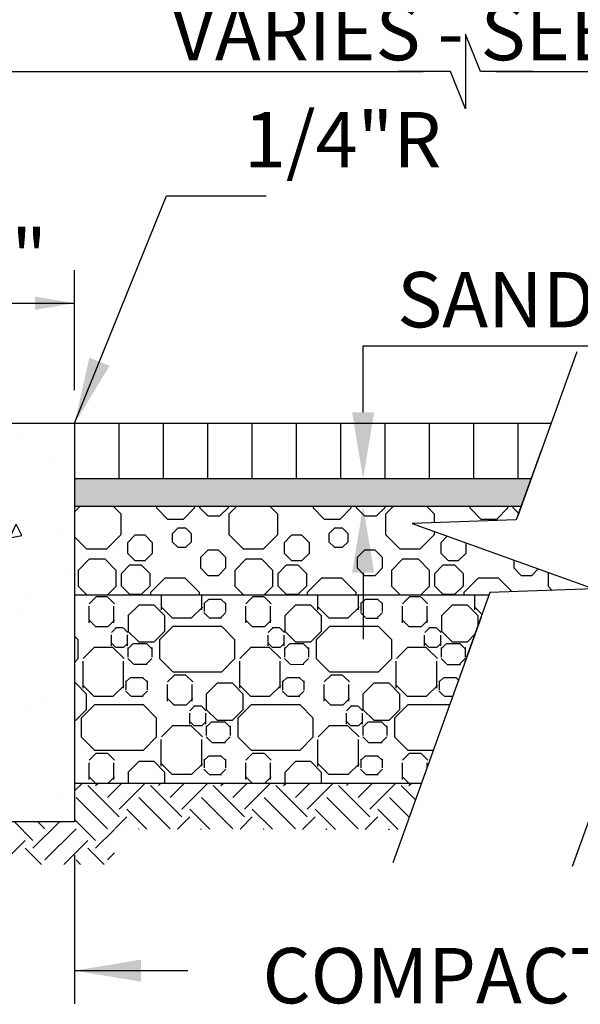
# Model space of a CAD drawing. Units: feet. Extents: x 12 to 703, y 15 to 422.
# Drawn here: x 572 to 598, y 163 to 207 of the extents above; entities that cross this region are included whole.
import ezdxf

# ---------------------------------------------------------------- set-up
doc = ezdxf.new("R2010")
doc.units = ezdxf.units.FT
doc.header["$LTSCALE"] = 20
doc.header["$MEASUREMENT"] = 0
doc.layers.get('0').update_dxf_attribs({"linetype": 'CONTINUOUS'})
for name, color, linetype in [('C-CURB', 5, 'CONTINUOUS'), ('C-MISC-DIM', 3, 'CONTINUOUS'), ('C-PATT-DECO-PVMT', 6, 'CONTINUOUS')]:
    doc.layers.add(name, color=color, linetype=linetype)
doc.styles.add('ROMANS', font='romans')
doc.dimstyles.new('dwg_standard', dxfattribs={"dimtxt": 3, "dimasz": 3, "dimexe": 0.18, "dimexo": 0.06, "dimgap": 1, "dimtad": 1, "dimdec": 0, "dimzin": 0, "dimdsep": 46, "dimtxsty": 'ROMANS', "dimcen": 0.09, "dimadec": 0, "dimazin": 0, "dimtfac": 1, "dimtdec": 0, "dimtofl": 0, "dimtmove": 0, "dimatfit": 3, "dimfxl": 1, "dimtolj": 1, "dimtzin": 0, "dimarcsym": 0})

# ---------------------------------------------------------------- blocks, each defined once
blk = doc.blocks.new('*X15')
at = {"color": 0}
for p, q in [((546.706, 201.637), (547.063, 201.994)), ((547.654, 201.879), (547.77, 201.994)), ((548.185, 201.349), (548.83, 201.994)), ((548.715, 200.818), (549.891, 201.994)), ((550.483, 201.879), (550.598, 201.994)), ((551.013, 201.349), (551.659, 201.994)), ((551.543, 200.818), (552.719, 201.994)), ((553.311, 201.879), (553.426, 201.994)), ((553.841, 201.349), (554.487, 201.994)), ((554.372, 200.818), (555.548, 201.994)), ((556.139, 201.879), (556.255, 201.994)), ((556.67, 201.349), (557.316, 201.994)), ((557.2, 200.818), (558.376, 201.994)), ((558.968, 201.879), (559.083, 201.994)), ((559.498, 201.349), (560.144, 201.994)), ((560.029, 200.818), (561.205, 201.994)), ((561.796, 201.879), (561.912, 201.994)), ((548.715, 200.465), (547.301, 201.879)), ((551.543, 200.465), (550.129, 201.879)), ((554.372, 200.465), (552.958, 201.879)), ((557.2, 200.465), (555.786, 201.879)), ((560.029, 200.465), (558.614, 201.879)), ((562.087, 201.235), (561.443, 201.879)), ((548.185, 199.934), (546.77, 201.349)), ((551.013, 199.934), (549.599, 201.349)), ((553.841, 199.934), (552.427, 201.349)), ((556.67, 199.934), (555.256, 201.349)), ((559.498, 199.934), (558.084, 201.349)), ((561.806, 200.455), (560.912, 201.349)), ((549.97, 199.917), (549.068, 200.818)), ((552.804, 199.911), (551.897, 200.818)), ((555.638, 199.905), (554.725, 200.818)), ((558.473, 199.899), (557.554, 200.818)), ((561.307, 199.894), (560.382, 200.818)), ((544.826, 199.404), (543.985, 200.244)), ((544.826, 199.051), (546.02, 200.244)), ((545.356, 199.934), (545.046, 200.244)), ((547.654, 199.404), (546.706, 200.353)), ((548.523, 199.92), (549.068, 200.465)), ((551.346, 199.914), (551.897, 200.465)), ((554.169, 199.908), (554.725, 200.465)), ((556.991, 199.902), (557.554, 200.465)), ((559.814, 199.897), (560.382, 200.465)), ((545.356, 198.52), (546.77, 199.934)), ((547.654, 199.051), (548.504, 199.901)), ((549.582, 199.917), (549.599, 199.934)), ((552.404, 199.912), (552.427, 199.934)), ((555.227, 199.906), (555.256, 199.934)), ((558.05, 199.9), (558.084, 199.934)), ((560.872, 199.894), (560.912, 199.934)), ((543.385, 198.316), (544.472, 199.404)), ((546.213, 198.316), (547.301, 199.404)), ((545.206, 198.316), (544.472, 199.051)), ((548.035, 198.316), (547.301, 199.051)), ((548.185, 198.52), (548.504, 198.84)), ((546.974, 198.316), (546.77, 198.52))]:
    blk.add_line(p, q, dxfattribs=at)
blk = doc.blocks.new('*X21')
at = {"color": 0}
for p, q in [((547.666, 210.395), (547.366, 210.096)), ((548.192, 210.406), (547.655, 210.406)), ((548.502, 210.096), (548.202, 210.395)), ((550.604, 210.494), (550.604, 209.822)), ((552.451, 209.822), (552.451, 210.494)), ((554.737, 210.395), (554.437, 210.096)), ((555.263, 210.406), (554.726, 210.406)), ((555.573, 210.096), (555.273, 210.395)), ((557.674, 210.494), (557.674, 209.821)), ((559.521, 209.821), (559.521, 210.494)), ((561.808, 210.395), (561.508, 210.096)), ((562.334, 210.406), (561.797, 210.406)), ((562.644, 210.096), (562.345, 210.395)), ((564.745, 210.494), (564.745, 209.819)), ((547.345, 209.981), (547.345, 209.234)), ((548.481, 209.234), (548.481, 209.981)), ((549.601, 210.036), (549.113, 209.549)), ((550.29, 210.036), (549.601, 210.036)), ((550.776, 209.549), (550.289, 210.036)), ((550.625, 209.938), (551.112, 209.451)), ((551.985, 209.451), (552.472, 209.938)), ((552.758, 210.304), (552.539, 210.084)), ((552.55, 210.141), (552.55, 209.748)), ((553.327, 210.282), (552.78, 210.282)), ((553.524, 210.084), (553.305, 210.304)), ((553.534, 209.748), (553.534, 210.141)), ((554.416, 209.979), (554.416, 209.232)), ((555.552, 209.232), (555.552, 209.979)), ((556.672, 210.036), (556.185, 209.549)), ((557.361, 210.036), (556.672, 210.036)), ((557.847, 209.549), (557.36, 210.036)), ((557.696, 209.938), (558.183, 209.451)), ((559.056, 209.451), (559.543, 209.938)), ((559.83, 210.304), (559.61, 210.084)), ((559.621, 210.141), (559.621, 209.749)), ((560.398, 210.282), (559.852, 210.282)), ((560.595, 210.084), (560.376, 210.304)), ((560.606, 209.749), (560.606, 210.141)), ((561.486, 209.978), (561.486, 209.231)), ((562.622, 209.231), (562.622, 209.978)), ((563.743, 210.036), (563.256, 209.549)), ((564.432, 210.036), (563.743, 210.036)), ((564.919, 209.549), (564.431, 210.036)), ((564.767, 209.938), (565.094, 209.61)), ((549.114, 209.549), (549.114, 208.86)), ((550.777, 208.86), (550.777, 209.549)), ((552.539, 209.692), (552.758, 209.472)), ((553.305, 209.472), (553.524, 209.692)), ((556.185, 209.549), (556.185, 208.86)), ((557.848, 208.86), (557.848, 209.549)), ((559.61, 209.692), (559.83, 209.472)), ((560.376, 209.472), (560.595, 209.692)), ((563.256, 209.549), (563.256, 208.86)), ((564.919, 209.122), (564.919, 209.549)), ((547.366, 209.349), (547.666, 209.049)), ((547.655, 209.06), (548.192, 209.06)), ((548.202, 209.049), (548.502, 209.349)), ((551.142, 209.065), (550.541, 208.464)), ((551.101, 209.461), (551.974, 209.461)), ((553.342, 209.065), (551.142, 209.065)), ((552.78, 209.451), (553.327, 209.451)), ((553.943, 208.464), (553.342, 209.065)), ((554.437, 209.349), (554.737, 209.049)), ((554.726, 209.06), (555.263, 209.06)), ((555.273, 209.049), (555.573, 209.349)), ((558.213, 209.065), (557.612, 208.464)), ((558.172, 209.461), (559.045, 209.461)), ((560.413, 209.065), (558.213, 209.065)), ((559.852, 209.45), (560.398, 209.45)), ((561.014, 208.464), (560.413, 209.065)), ((561.508, 209.349), (561.808, 209.049)), ((561.797, 209.06), (562.334, 209.06)), ((562.344, 209.049), (562.644, 209.349)), ((546.872, 208.464), (546.706, 208.63)), ((548.347, 208.683), (548.347, 208.197)), ((548.563, 208.993), (548.369, 208.798)), ((548.902, 209.004), (548.553, 209.004)), ((549.107, 208.798), (548.913, 208.993)), ((549.086, 208.197), (549.086, 208.683)), ((549.113, 208.86), (549.601, 208.373)), ((550.289, 208.373), (550.776, 208.86)), ((555.418, 208.681), (555.418, 208.195)), ((555.634, 208.993), (555.44, 208.798)), ((555.973, 209.004), (555.624, 209.004)), ((556.178, 208.798), (555.984, 208.993)), ((556.157, 208.195), (556.157, 208.681)), ((556.185, 208.86), (556.672, 208.373)), ((557.36, 208.373), (557.847, 208.86)), ((562.488, 208.68), (562.488, 208.194)), ((562.706, 208.993), (562.511, 208.798)), ((563.044, 209.004), (562.695, 209.004)), ((563.25, 208.798), (563.055, 208.993)), ((563.227, 208.194), (563.227, 208.68)), ((563.256, 208.86), (563.743, 208.373)), ((564.431, 208.373), (564.772, 208.713)), ((546.872, 207.613), (546.872, 208.463)), ((548.369, 208.312), (548.563, 208.118)), ((548.913, 208.118), (549.107, 208.312)), ((549.345, 208.303), (549.102, 208.059)), ((549.974, 208.281), (549.367, 208.281)), ((549.601, 208.373), (550.29, 208.373)), ((550.196, 208.059), (549.953, 208.303)), ((550.541, 208.463), (550.541, 207.613)), ((553.943, 207.613), (553.943, 208.463)), ((555.44, 208.312), (555.634, 208.118)), ((555.984, 208.118), (556.178, 208.312)), ((556.416, 208.303), (556.173, 208.059)), ((557.046, 208.281), (556.438, 208.281)), ((556.672, 208.373), (557.361, 208.373)), ((557.267, 208.059), (557.024, 208.303)), ((557.612, 208.463), (557.612, 207.613)), ((561.014, 207.613), (561.014, 208.463)), ((562.511, 208.312), (562.706, 208.118)), ((563.055, 208.118), (563.249, 208.312)), ((563.488, 208.303), (563.244, 208.059)), ((564.117, 208.281), (563.51, 208.281)), ((563.743, 208.373), (564.432, 208.373)), ((564.338, 208.059), (564.095, 208.303)), ((547.577, 208.104), (547.09, 207.617)), ((548.439, 208.114), (547.566, 208.114)), ((548.937, 207.617), (548.449, 208.104)), ((548.553, 208.128), (548.902, 208.128)), ((549.112, 208.116), (549.112, 207.68)), ((550.207, 207.68), (550.206, 208.116)), ((554.648, 208.104), (554.161, 207.617)), ((555.51, 208.114), (554.637, 208.114)), ((556.008, 207.617), (555.521, 208.104)), ((555.624, 208.128), (555.973, 208.128)), ((556.183, 208.117), (556.183, 207.681)), ((557.278, 207.681), (557.278, 208.117)), ((561.719, 208.104), (561.232, 207.617)), ((562.58, 208.115), (561.708, 208.115)), ((563.079, 207.617), (562.592, 208.104)), ((562.695, 208.128), (563.044, 208.128)), ((563.255, 208.118), (563.255, 207.681)), ((564.349, 207.681), (564.349, 208.118)), ((546.706, 207.447), (546.872, 207.614)), ((547.068, 207.502), (547.068, 206.287)), ((548.915, 206.287), (548.915, 207.502)), ((549.102, 207.623), (549.345, 207.38)), ((549.367, 207.358), (549.974, 207.358)), ((549.953, 207.379), (550.196, 207.623)), ((550.541, 207.614), (551.142, 207.012)), ((553.342, 207.012), (553.943, 207.614)), ((554.139, 207.501), (554.139, 206.286)), ((555.986, 206.286), (555.986, 207.501)), ((556.173, 207.623), (556.416, 207.38)), ((556.438, 207.358), (557.046, 207.357)), ((557.024, 207.379), (557.267, 207.623)), ((557.612, 207.614), (558.213, 207.012)), ((560.413, 207.012), (561.014, 207.614)), ((561.209, 207.499), (561.209, 206.285)), ((563.056, 206.285), (563.056, 207.499)), ((563.244, 207.623), (563.488, 207.38)), ((563.51, 207.357), (564.117, 207.357)), ((564.095, 207.379), (564.338, 207.623)), ((551.201, 206.86), (550.902, 206.56)), ((551.142, 207.013), (553.342, 207.013)), ((551.727, 206.87), (551.191, 206.87)), ((552.037, 206.56), (551.738, 206.86)), ((558.272, 206.86), (557.973, 206.56)), ((558.213, 207.013), (560.413, 207.013)), ((558.798, 206.871), (558.261, 206.871)), ((559.109, 206.56), (558.809, 206.86)), ((546.754, 206.5), (546.706, 206.5)), ((547.241, 206.013), (546.754, 206.5)), ((547.089, 206.402), (547.577, 205.915)), ((548.449, 205.915), (548.936, 206.402)), ((549.223, 206.768), (549.004, 206.549)), ((549.014, 206.605), (549.014, 206.212)), ((549.791, 206.746), (549.245, 206.746)), ((549.989, 206.549), (549.769, 206.768)), ((549.999, 206.212), (549.999, 206.605)), ((550.88, 206.445), (550.88, 205.698)), ((552.016, 205.698), (552.016, 206.445)), ((553.136, 206.5), (552.649, 206.013)), ((553.825, 206.5), (553.136, 206.5)), ((554.312, 206.013), (553.825, 206.5)), ((554.161, 206.402), (554.648, 205.915)), ((555.52, 205.915), (556.008, 206.402)), ((556.294, 206.768), (556.075, 206.549)), ((556.085, 206.605), (556.085, 206.213)), ((556.863, 206.746), (556.316, 206.746)), ((557.06, 206.549), (556.841, 206.768)), ((557.07, 206.213), (557.07, 206.605)), ((557.951, 206.443), (557.951, 205.696)), ((559.087, 205.696), (559.087, 206.443)), ((560.207, 206.5), (559.72, 206.013)), ((560.896, 206.5), (560.207, 206.5)), ((561.383, 206.013), (560.896, 206.5)), ((561.232, 206.402), (561.719, 205.915)), ((562.592, 205.915), (563.079, 206.402)), ((563.365, 206.768), (563.146, 206.549)), ((563.157, 206.606), (563.157, 206.213)), ((563.934, 206.746), (563.388, 206.746)), ((564.034, 206.646), (563.912, 206.768)), ((547.241, 205.324), (547.241, 206.013)), ((547.566, 205.926), (548.439, 205.926)), ((549.004, 206.156), (549.223, 205.937)), ((549.245, 205.915), (549.791, 205.915)), ((549.769, 205.937), (549.989, 206.156)), ((552.649, 206.013), (552.649, 205.324)), ((554.312, 205.324), (554.312, 206.013)), ((554.637, 205.926), (555.509, 205.926)), ((556.075, 206.156), (556.294, 205.937)), ((556.316, 205.915), (556.863, 205.915)), ((556.841, 205.937), (557.06, 206.156)), ((559.72, 206.013), (559.72, 205.324)), ((561.383, 205.324), (561.383, 206.013)), ((561.707, 205.926), (562.58, 205.926)), ((563.146, 206.156), (563.365, 205.937)), ((563.388, 205.914), (563.77, 205.914)), ((547.607, 205.529), (547.005, 204.928)), ((549.806, 205.529), (547.606, 205.529)), ((550.407, 204.928), (549.806, 205.529)), ((550.902, 205.813), (551.201, 205.514)), ((551.191, 205.524), (551.727, 205.524)), ((551.738, 205.514), (552.037, 205.813)), ((552.437, 205.468), (552.088, 205.468)), ((554.678, 205.529), (554.077, 204.928)), ((556.877, 205.529), (554.678, 205.529)), ((557.478, 204.928), (556.877, 205.529)), ((557.973, 205.813), (558.272, 205.514)), ((558.261, 205.525), (558.798, 205.525)), ((558.809, 205.514), (559.108, 205.813)), ((559.508, 205.468), (559.159, 205.468)), ((561.749, 205.529), (561.148, 204.928)), ((563.632, 205.529), (561.749, 205.529)), ((546.754, 204.837), (547.241, 205.324)), ((551.882, 205.147), (551.882, 204.661)), ((552.099, 205.458), (551.904, 205.263)), ((552.643, 205.263), (552.448, 205.458)), ((552.621, 204.661), (552.621, 205.147)), ((552.649, 205.324), (553.136, 204.837)), ((553.825, 204.837), (554.312, 205.324)), ((558.953, 205.145), (558.953, 204.659)), ((559.17, 205.458), (558.975, 205.263)), ((559.714, 205.263), (559.519, 205.458)), ((559.692, 204.659), (559.692, 205.145)), ((559.72, 205.324), (560.207, 204.837)), ((560.896, 204.837), (561.383, 205.324)), ((546.706, 204.837), (546.754, 204.837)), ((547.006, 204.928), (547.006, 204.078)), ((550.407, 204.078), (550.407, 204.928)), ((551.974, 204.579), (551.101, 204.579)), ((551.904, 204.777), (552.099, 204.582)), ((552.088, 204.593), (552.437, 204.593)), ((552.448, 204.582), (552.643, 204.777)), ((552.881, 204.767), (552.637, 204.524)), ((552.648, 204.581), (552.648, 204.145)), ((553.51, 204.745), (552.903, 204.745)), ((553.136, 204.837), (553.825, 204.837)), ((553.732, 204.524), (553.488, 204.767)), ((553.742, 204.145), (553.742, 204.581)), ((554.077, 204.928), (554.077, 204.078)), ((557.478, 204.078), (557.478, 204.928)), ((559.045, 204.579), (558.172, 204.579)), ((558.975, 204.777), (559.17, 204.582)), ((559.159, 204.593), (559.508, 204.593)), ((559.519, 204.582), (559.714, 204.777)), ((559.952, 204.767), (559.708, 204.524)), ((559.719, 204.582), (559.719, 204.145)), ((560.582, 204.745), (559.974, 204.745)), ((560.207, 204.837), (560.896, 204.837)), ((560.803, 204.524), (560.559, 204.767)), ((560.814, 204.145), (560.814, 204.582)), ((561.148, 204.928), (561.148, 204.078)), ((551.112, 204.568), (550.625, 204.081)), ((552.472, 204.081), (551.985, 204.568)), ((558.183, 204.568), (557.696, 204.081)), ((559.543, 204.081), (559.056, 204.568)), ((547.005, 204.078), (547.607, 203.477)), ((549.806, 203.477), (550.407, 204.078)), ((550.603, 203.966), (550.603, 202.751)), ((552.45, 202.751), (552.45, 203.966)), ((552.637, 204.088), (552.881, 203.844)), ((552.903, 203.822), (553.51, 203.822)), ((553.488, 203.844), (553.732, 204.087)), ((554.077, 204.078), (554.678, 203.477)), ((556.877, 203.477), (557.478, 204.078)), ((557.674, 203.965), (557.674, 202.75)), ((559.521, 202.75), (559.521, 203.965)), ((559.708, 204.088), (559.952, 203.844)), ((559.974, 203.822), (560.582, 203.822)), ((560.559, 203.844), (560.803, 204.087)), ((561.148, 204.078), (561.749, 203.477)), ((547.666, 203.324), (547.366, 203.025)), ((547.606, 203.477), (549.806, 203.477)), ((548.192, 203.335), (547.655, 203.335)), ((548.502, 203.025), (548.202, 203.324)), ((554.737, 203.324), (554.437, 203.025)), ((554.678, 203.477), (556.877, 203.477)), ((555.263, 203.335), (554.726, 203.335)), ((555.573, 203.025), (555.273, 203.324)), ((561.808, 203.324), (561.508, 203.025)), ((561.749, 203.477), (562.894, 203.477)), ((562.334, 203.335), (561.797, 203.335)), ((562.644, 203.025), (562.345, 203.324)), ((547.345, 202.91), (547.345, 202.163)), ((548.481, 202.163), (548.481, 202.91)), ((549.601, 202.965), (549.113, 202.478)), ((550.29, 202.965), (549.601, 202.965)), ((550.776, 202.478), (550.289, 202.965)), ((550.625, 202.867), (551.112, 202.38)), ((551.985, 202.38), (552.472, 202.867)), ((552.758, 203.232), (552.539, 203.013)), ((552.55, 203.07), (552.55, 202.677)), ((553.327, 203.21), (552.781, 203.21)), ((553.524, 203.013), (553.305, 203.232)), ((553.535, 202.677), (553.535, 203.069)), ((554.415, 202.909), (554.415, 202.162)), ((555.551, 202.162), (555.551, 202.909)), ((556.672, 202.965), (556.185, 202.478)), ((557.361, 202.965), (556.672, 202.965)), ((557.847, 202.478), (557.36, 202.965)), ((557.696, 202.867), (558.183, 202.38)), ((559.056, 202.38), (559.543, 202.867)), ((559.83, 203.232), (559.61, 203.013)), ((559.621, 203.07), (559.621, 202.677)), ((560.399, 203.21), (559.852, 203.21)), ((560.595, 203.013), (560.376, 203.232)), ((560.606, 202.677), (560.606, 203.07)), ((561.486, 202.907), (561.486, 202.16)), ((562.622, 202.721), (562.622, 202.907)), ((549.114, 202.478), (549.114, 201.994)), ((550.777, 201.994), (550.777, 202.478)), ((551.101, 202.39), (551.974, 202.39)), ((552.539, 202.621), (552.758, 202.401)), ((552.781, 202.379), (553.327, 202.379)), ((553.305, 202.401), (553.524, 202.62)), ((556.185, 202.478), (556.185, 201.994)), ((557.848, 201.994), (557.848, 202.478)), ((558.172, 202.39), (559.045, 202.39)), ((559.61, 202.621), (559.83, 202.401)), ((559.852, 202.379), (560.399, 202.379)), ((560.376, 202.401), (560.595, 202.62)), ((547.366, 202.278), (547.649, 201.994)), ((548.218, 201.994), (548.502, 202.278)), ((554.437, 202.278), (554.721, 201.994)), ((555.289, 201.994), (555.573, 202.278)), ((561.508, 202.278), (561.792, 201.994))]:
    blk.add_line(p, q, dxfattribs=at)
blk = doc.blocks.new('*X22')
at = {"color": 0}
for p, q in [((546.957, 214.494), (546.706, 214.243)), ((548.802, 214.137), (548.445, 214.494)), ((550.393, 214.494), (550.393, 214.423)), ((550.393, 214.422), (550.899, 213.916)), ((551.615, 213.916), (552.122, 214.422)), ((552.122, 214.423), (552.122, 214.494)), ((552.335, 214.494), (552.335, 214.445)), ((552.335, 214.445), (552.719, 214.061)), ((553.262, 214.061), (553.645, 214.445)), ((553.646, 214.445), (553.646, 214.494)), ((554.028, 214.494), (553.67, 214.137)), ((555.873, 214.137), (555.516, 214.494)), ((557.464, 214.494), (557.464, 214.423)), ((557.464, 214.422), (557.97, 213.916)), ((558.686, 213.916), (559.193, 214.422)), ((559.193, 214.423), (559.193, 214.494)), ((559.406, 214.445), (559.79, 214.061)), ((559.407, 214.494), (559.407, 214.445)), ((560.333, 214.061), (560.717, 214.445)), ((560.717, 214.445), (560.717, 214.494)), ((561.099, 214.494), (560.742, 214.137)), ((562.944, 214.137), (562.587, 214.494)), ((564.535, 214.494), (564.535, 214.423)), ((564.535, 214.422), (565.042, 213.916)), ((565.757, 213.916), (566.264, 214.422)), ((566.264, 214.423), (566.264, 214.494)), ((566.477, 214.445), (566.739, 214.183)), ((566.478, 214.494), (566.478, 214.445)), ((548.802, 213.225), (548.802, 214.137)), ((552.719, 214.061), (553.262, 214.061)), ((553.671, 214.137), (553.671, 213.225)), ((555.873, 213.225), (555.873, 214.137)), ((559.79, 214.061), (560.333, 214.061)), ((560.742, 214.137), (560.742, 213.225)), ((562.944, 213.751), (562.944, 214.137)), ((550.9, 213.916), (551.616, 213.916)), ((551.364, 213.507), (551.111, 213.254)), ((551.722, 213.508), (551.364, 213.508)), ((551.975, 213.254), (551.722, 213.507)), ((557.971, 213.916), (558.687, 213.916)), ((558.435, 213.507), (558.182, 213.254)), ((558.793, 213.508), (558.435, 213.508)), ((559.046, 213.254), (558.793, 213.507)), ((565.042, 213.916), (565.758, 213.916)), ((546.706, 213.119), (547.244, 212.58)), ((548.157, 212.58), (548.802, 213.225)), ((549.419, 213.185), (549.084, 212.85)), ((549.892, 213.185), (549.419, 213.185)), ((550.227, 212.85), (549.892, 213.185)), ((551.111, 213.254), (551.111, 212.896)), ((551.975, 212.896), (551.975, 213.254)), ((553.67, 213.225), (554.316, 212.58)), ((555.228, 212.58), (555.873, 213.225)), ((556.49, 213.185), (556.155, 212.85)), ((556.963, 213.185), (556.49, 213.185)), ((557.298, 212.85), (556.963, 213.185)), ((558.182, 213.254), (558.182, 212.896)), ((559.046, 212.896), (559.046, 213.254)), ((560.742, 213.225), (561.387, 212.58)), ((562.299, 212.58), (562.944, 213.225)), ((562.944, 213.225), (562.944, 213.353)), ((563.522, 213.146), (563.226, 212.85)), ((549.084, 212.85), (549.084, 212.376)), ((550.227, 212.376), (550.227, 212.85)), ((551.111, 212.896), (551.364, 212.643)), ((551.364, 212.643), (551.722, 212.643)), ((551.722, 212.643), (551.975, 212.896)), ((556.155, 212.85), (556.155, 212.376)), ((557.298, 212.376), (557.298, 212.85)), ((558.182, 212.896), (558.435, 212.643)), ((558.435, 212.643), (558.793, 212.643)), ((558.793, 212.643), (559.046, 212.896)), ((563.226, 212.85), (563.226, 212.376)), ((564.369, 212.376), (564.369, 212.841)), ((547.245, 212.58), (548.157, 212.58)), ((549.084, 212.377), (549.419, 212.042)), ((549.892, 212.042), (550.227, 212.377)), ((552.72, 212.519), (552.385, 212.185)), ((552.385, 212.185), (552.385, 211.711)), ((553.193, 212.519), (552.72, 212.519)), ((553.528, 212.185), (553.193, 212.519)), ((553.528, 211.711), (553.528, 212.185)), ((554.316, 212.58), (555.228, 212.58)), ((556.155, 212.377), (556.49, 212.042)), ((556.963, 212.042), (557.298, 212.377)), ((559.791, 212.519), (559.456, 212.185)), ((559.456, 212.185), (559.456, 211.711)), ((560.264, 212.519), (559.791, 212.519)), ((560.599, 212.185), (560.264, 212.519)), ((560.599, 211.711), (560.599, 212.185)), ((561.387, 212.58), (562.299, 212.58)), ((563.226, 212.377), (563.561, 212.042)), ((564.034, 212.042), (564.369, 212.377)), ((547.364, 212.109), (546.858, 211.603)), ((548.08, 212.109), (547.364, 212.109)), ((548.586, 211.603), (548.08, 212.109)), ((549.184, 211.836), (548.8, 211.452)), ((549.726, 211.836), (549.184, 211.836)), ((549.419, 212.042), (549.892, 212.042)), ((550.11, 211.452), (549.726, 211.836)), ((552.385, 211.711), (552.72, 211.376)), ((553.193, 211.376), (553.528, 211.711)), ((554.435, 212.109), (553.929, 211.603)), ((555.151, 212.109), (554.435, 212.109)), ((555.657, 211.603), (555.151, 212.109)), ((556.255, 211.836), (555.871, 211.452)), ((556.797, 211.836), (556.255, 211.836)), ((556.49, 212.042), (556.963, 212.042)), ((557.181, 211.452), (556.797, 211.836)), ((559.456, 211.711), (559.791, 211.376)), ((560.264, 211.376), (560.599, 211.711)), ((561.506, 212.109), (561, 211.603)), ((562.222, 212.109), (561.506, 212.109)), ((562.728, 211.603), (562.222, 212.109)), ((563.326, 211.836), (562.942, 211.452)), ((563.869, 211.836), (563.326, 211.836)), ((563.561, 212.042), (564.034, 212.042)), ((564.252, 211.452), (563.868, 211.836)), ((566.527, 212.064), (566.527, 211.711)), ((566.527, 211.711), (566.862, 211.376)), ((546.858, 211.603), (546.858, 210.887)), ((548.586, 210.887), (548.586, 211.603)), ((548.8, 211.452), (548.8, 210.91)), ((550.11, 210.91), (550.11, 211.452)), ((552.72, 211.376), (553.193, 211.376)), ((553.929, 211.603), (553.929, 210.887)), ((555.657, 210.887), (555.657, 211.603)), ((555.871, 211.452), (555.871, 210.91)), ((557.181, 210.91), (557.181, 211.452)), ((559.791, 211.376), (560.264, 211.376)), ((561, 211.603), (561, 210.887)), ((562.728, 210.887), (562.728, 211.603)), ((562.942, 211.452), (562.942, 210.91)), ((564.252, 210.91), (564.252, 211.452)), ((566.862, 211.376), (567.335, 211.376)), ((567.335, 211.376), (567.628, 211.669)), ((568.071, 211.509), (568.071, 210.887)), ((546.858, 210.887), (547.25, 210.494)), ((548.194, 210.494), (548.586, 210.887)), ((548.8, 210.91), (549.184, 210.526)), ((549.726, 210.526), (550.11, 210.91)), ((550.78, 211.247), (550.135, 210.602)), ((551.692, 211.247), (550.78, 211.247)), ((552.337, 210.602), (551.692, 211.247)), ((553.929, 210.887), (554.321, 210.494)), ((555.265, 210.494), (555.657, 210.887)), ((555.871, 210.91), (556.255, 210.526)), ((556.797, 210.526), (557.181, 210.91)), ((557.851, 211.247), (557.206, 210.602)), ((558.764, 211.247), (557.851, 211.247)), ((559.408, 210.602), (558.763, 211.247)), ((561, 210.887), (561.392, 210.494)), ((562.336, 210.494), (562.728, 210.887)), ((562.942, 210.91), (563.326, 210.526)), ((563.868, 210.526), (564.252, 210.91)), ((564.922, 211.247), (564.277, 210.602)), ((565.835, 211.247), (564.922, 211.247)), ((566.447, 210.634), (565.834, 211.247)), ((568.071, 210.887), (568.26, 210.698)), ((549.184, 210.526), (549.726, 210.526)), ((550.135, 210.602), (550.135, 210.494)), ((552.338, 210.494), (552.338, 210.602)), ((556.255, 210.526), (556.797, 210.526)), ((557.206, 210.602), (557.206, 210.494)), ((559.409, 210.494), (559.409, 210.602)), ((563.326, 210.526), (563.869, 210.526)), ((564.277, 210.602), (564.277, 210.494))]:
    blk.add_line(p, q, dxfattribs=at)

msp = doc.modelspace()

# ---------------------------------------------------------------- hatches: boundary and pattern name
at = {"layer": 'C-PATT-DECO-PVMT', "linetype": 'Continuous'}
h = msp.add_hatch(dxfattribs=at)
h.set_pattern_fill('AR-CONC', color=256, scale=0.9, angle=45, style=0)
h.set_pattern_definition([(95, (-46.1, -19.077), (4.96397, 4.165264), [0.675, -7.425]), (40, (-46.1, -19.077), (-5.66993, 3.90391), [0.54, -5.94]), (145.4514, (-45.686, -18.73), (-0.705955, 8.06918), [0.57366, -6.31028]), (91.1842, (-47.373, -17.804), (7.84524, 5.73852), [1.0125, -11.1375]), (141.6356, (-46.719, -17.326), (-0.25109, 12.1474), [0.86049, -9.46542]), (36.1842, (-47.373, -17.804), (-0.2511, 12.1474), [0.81, -8.91]), (66, (-46.418, -17.486), (6.360944, 1.236442), [0.675, -7.425]), (11, (-46.418, -17.486), (-3.06638, 6.163276), [0.54, -5.94]), (116.4514, (-45.888, -17.383), (3.29457, 7.399716), [0.57366, -6.31028]), (82.5, (-46.0999, -19.077), (-2.041139, 2.195908), [0, -5.868, 0, -6.03, 0, -5.9625]), (52.5, (-46.1, -19.077), (-0.835856, 4.184185), [0, -3.438, 0, -5.733, 0, -2.2725]), (12.5, (-47.519, -20.4962), (3.5407635, 3.253687), [0, -2.25, 0, -7.02, 0, -9.315]), (2.5, (-48.1554, -21.1326), (3.07431, 4.348438), [0, -2.925, 0, -4.662, 0, -6.615])])
h.paths.add_polyline_path([(574.886, 188.999), (571.152, 188.999, 0.378242), (569.167, 187.248), (567.136, 170.999), (574.886, 170.999)])
h = msp.add_hatch(dxfattribs=at)
h.set_pattern_fill('AR-SAND', color=256, scale=0.5, angle=45, style=0)
h.set_pattern_definition([(82.5, (-46.09985, -19.077), (-0.7035066, 0.6589636), [0, -0.76, 0, -0.85, 0, -0.8125]), (52.5, (-46.0999, -19.077), (-0.3720688, 1.6234899), [0, -0.41, 0, -0.685, 0, -0.2625]), (12.5, (-46.5347, -19.5119), (1.0990146, 1.1030162), [0, -0.25, 0, -0.9, 0, -1.175]), (2.5, (-46.5347, -19.5119), (0.752521, 1.3731314), [0, -0.125, 0, -0.59, 0, -0.675])])
h.paths.add_polyline_path([(595.032, 185.249), (595.481, 186.499), (574.886, 186.499), (574.886, 185.249)])
h.paths.add_polyline_path([(603.643, 186.499), (603.193, 185.249), (621.041, 185.249), (621.041, 186.499)])

# ---------------------------------------------------------------- linework, layer by layer
at = {"layer": 'C-CURB'}
for p, q in [((597.548, 192.229), (594.883, 184.821)), ((571.152, 188.999), (574.886, 188.999)), ((574.886, 188.999), (574.886, 170.999)), ((574.886, 188.999), (596.386, 188.999)), ((576.886, 188.999), (576.886, 186.499)), ((578.886, 188.999), (578.886, 186.499)), ((580.886, 188.999), (580.886, 186.499)), ((582.886, 188.999), (582.886, 186.499)), ((584.886, 188.999), (584.886, 186.499)), ((586.886, 188.999), (586.886, 186.499)), ((588.886, 188.999), (588.886, 186.499)), ((590.886, 188.999), (590.886, 186.499)), ((592.886, 188.999), (592.886, 186.499)), ((594.886, 188.999), (594.886, 186.499)), ((574.886, 186.499), (595.487, 186.499)), ((574.886, 185.249), (595.037, 185.249)), ((574.886, 181.249), (593.599, 181.249)), ((593.238, 180.248), (589.245, 169.147)), ((600.988, 179.118), (597.34, 168.978)), ((574.886, 172.749), (590.541, 172.749)), ((574.886, 170.999), (567.136, 170.999))]:
    msp.add_line(p, q, dxfattribs=at)
msp.add_lwpolyline([(595.938, 187.769), (594.811, 184.636), (590.119, 184.47), (598.323, 181.519), (593.631, 181.354), (592.504, 178.221)], dxfattribs=at)
at = {"layer": 'C-MISC-DIM', "color": 4, "linetype": 'Continuous'}
for p, q in [((571.886, 204.889), (590.61, 204.889)), ((593.897, 204.889), (617.97, 204.889)), ((574.886, 190.499), (574.886, 195.915)), ((574.886, 194.415), (568.886, 194.415)), ((587.907, 189.499), (587.907, 192.499)), ((587.907, 192.499), (603.855, 192.499)), ((586.407, 186.499), (586.407, 186.499)), ((586.407, 185.249), (586.407, 185.249)), ((587.907, 182.249), (587.907, 179.249)), ((574.886, 169.499), (574.886, 162.777)), ((574.886, 164.277), (579.994, 164.277))]:
    msp.add_line(p, q, dxfattribs=at)
at = {"layer": 'C-MISC-DIM', "color": 4}
msp.add_lwpolyline([(595.563, 204.888), (593.201, 204.888), (592.526, 206.575), (592.526, 203.2), (591.851, 204.888), (589.488, 204.887)], dxfattribs=at)
at = {"layer": 'C-MISC-DIM', "color": 4, "linetype": 'Continuous'}
for points in [[(573.102, 194.125), (573.102, 194.72), (574.886, 194.423)], [(587.407, 189.499), (588.407, 189.499), (587.907, 186.499)], [(587.407, 182.249), (588.407, 182.249), (587.907, 185.249)], [(577.886, 164.777), (577.886, 163.777), (574.886, 164.277)]]:
    msp.add_solid(points, dxfattribs=at)

# ---------------------------------------------------------------- block references
at = {"layer": 'C-PATT-DECO-PVMT'}
for name in ['*X22', '*X21', '*X15']:
    msp.add_blockref(name, (28.181, -29.245), dxfattribs=at)

# ---------------------------------------------------------------- texts
at = {"layer": 'C-MISC-DIM', "style": 'ROMANS'}
msp.add_text('COMPACTED', height=2.5, dxfattribs=at).set_placement((583.365, 162.801))
at = {"layer": 'C-MISC-DIM', "color": 2, "char_height": 2.5, "style": 'ROMANS'}
for s, insert, attachment_point in [('\\A1;VARIES - SEE PLANS', (594.928, 206.647), 5), ('1/4"R', (582.531, 199.779), 7), ('\\A1;6"', (571.886, 196.498), 5), ('\\A1;SAND,1"', (596.131, 194.583), 5)]:
    msp.add_mtext(s, dxfattribs=dict(at, insert=insert, attachment_point=attachment_point))

# ---------------------------------------------------------------- leaders
at = {"layer": 'C-MISC-DIM', "color": 4, "annotation_type": 0, "has_hookline": 1, "hookline_direction": 0}
msp.add_leader([(574.886, 188.999), (579.031, 199.279), (582.031, 199.279)], dimstyle='dwg_standard', override={"dimtxt": 2.5, "dimasz": 3, "dimexe": 1.5, "dimexo": 1.5, "dimgap": 0.5, "dimtad": 1, "dimtih": 0, "dimclrd": 4, "dimclre": 4, "dimclrt": 2}, dxfattribs=at)

doc.saveas('drawing.dxf')
